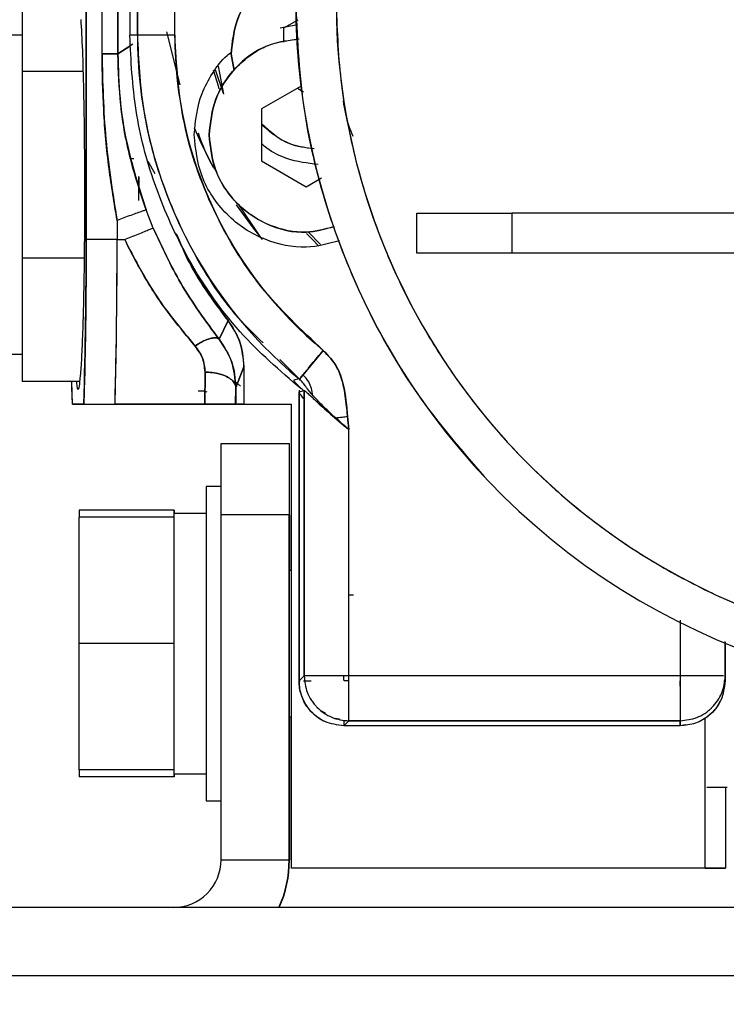
# Model space of a CAD drawing. Units: inches. Extents: x 0.3 to 16.7, y 0.2 to 10.7.
# Drawn here: x 2.3 to 2.4, y 5.3 to 5.4 of the extents above; entities that cross this region are included whole.
import ezdxf

# ---------------------------------------------------------------- set-up
doc = ezdxf.new("R2010")
doc.units = ezdxf.units.IN
doc.header["$MEASUREMENT"] = 0
doc.styles.add('SLDTEXTSTYLE0', font='TXT', dxfattribs={"width": 0.75})
doc.dimstyles.new('SLDDIMSTYLE0', dxfattribs={"dimtxt": 0.125, "dimasz": 0.13, "dimexe": 0, "dimexo": 0.0625, "dimgap": 0.03125, "dimtad": 0, "dimtih": 1, "dimtoh": 1, "dimlfac": 18, "dimrnd": 1e-09, "dimzin": 12, "dimdsep": 46, "dimtxsty": 'SLDTEXTSTYLE0', "dimsah": 1, "dimcen": 0.09, "dimadec": 0, "dimazin": 3, "dimtfac": 1, "dimtofl": 0, "dimtmove": 0, "dimatfit": 3, "dimfxl": 1, "dimfrac": 2, "dimtolj": 1, "dimtzin": 12, "dimarcsym": 0})

# ---------------------------------------------------------------- blocks, each defined once
blk = doc.blocks.new('_D_8')
at = {"color": 7, "linetype": 'Continuous', "lineweight": 0}
for p, q in [((0.946224373, 5.4734014035), (0.946224373, 3.4631685002)), ((3.0589900567, 5.197923148), (3.0589900567, 3.4631685002)), ((0.946224373, 3.5881685002), (1.8184683206, 3.5881685002)), ((3.0589900567, 3.5881685002), (2.2340933126, 3.5881685002))]:
    blk.add_line(p, q, dxfattribs=at)
at = {"color": 7, "linetype": 'Continuous', "lineweight": 18}
for points in [[(0.946224373, 3.5881685002), (1.076224373, 3.5681685002), (1.076224373, 3.6081685002)], [(3.0589900567, 3.5881685002), (2.9289900567, 3.6081685002), (2.9289900567, 3.5681685002)]]:
    blk.add_solid(points, dxfattribs=at)
at = {"color": 7, "linetype": 'Continuous', "lineweight": 18, "insert": (1.8184683206, 3.6500832284), "char_height": 0.125, "attachment_point": 1, "style": 'SLDTEXTSTYLE0'}
blk.add_mtext('38.03', dxfattribs=at)
blk = doc.blocks.new('_D_9')
at = {"color": 7, "linetype": 'Continuous', "lineweight": 0}
for p, q in [((0.946224373, 5.4734014035), (0.946224373, 3.8080077672)), ((2.4641132619, 5.4734014035), (2.4641132619, 3.8080077672)), ((0.946224373, 3.9330077672), (1.8184683206, 3.9330077672)), ((2.4641132619, 3.9330077672), (2.2340933126, 3.9330077672))]:
    blk.add_line(p, q, dxfattribs=at)
at = {"color": 7, "linetype": 'Continuous', "lineweight": 18}
for points in [[(0.946224373, 3.9330077672), (1.076224373, 3.9130077672), (1.076224373, 3.9530077672)], [(2.4641132619, 3.9330077672), (2.3341132619, 3.9530077672), (2.3341132619, 3.9130077672)]]:
    blk.add_solid(points, dxfattribs=at)
at = {"color": 7, "linetype": 'Continuous', "lineweight": 18, "insert": (1.8184683206, 3.9949224954), "char_height": 0.125, "attachment_point": 1, "style": 'SLDTEXTSTYLE0'}
blk.add_mtext('27.32', dxfattribs=at)

msp = doc.modelspace()

# ---------------------------------------------------------------- linework, layer by layer
at = {"color": 7, "linetype": 'Continuous', "lineweight": 25}
for p, q in [((2.3489277242, 5.4956236189), (2.3489277242, 5.4235711268)), ((2.3500316877, 5.4956236189), (2.3500316877, 5.4235709964)), ((2.3500320136, 5.4235709964), (2.3500320136, 5.4956236189)), ((2.3554936216, 5.4235709638), (2.3554936216, 5.4956236189)), ((2.3471777177, 5.4408810483), (2.3471777177, 5.4208493182)), ((2.3471779133, 5.4208493182), (2.3471779133, 5.4408810483)), ((2.344860346, 5.4208493182), (2.344860346, 5.4398096444)), ((2.3425430394, 5.4375502542), (2.3425430394, 5.3936998718)), ((2.3425433653, 5.3936998718), (2.3425433653, 5.4375502542)), ((2.333207325, 5.4275791545), (2.3332025666, 5.4182997595)), ((2.3709229723, 5.4246862043), (2.3731904128, 5.425118703)), ((2.3734940418, 5.4258072787), (2.3713924958, 5.4245988245)), ((2.3332052391, 5.4235673135), (2.3109495792, 5.4235673135)), ((2.3500316877, 5.4235709964), (2.3489277242, 5.4235711268)), ((2.3542762372, 5.4240768928), (2.3562230354, 5.4163453021)), ((2.3713924958, 5.4245988245), (2.3713889758, 5.4225882107)), ((2.3493815382, 5.4222619952), (2.3471779133, 5.4208493182)), ((2.3493815382, 5.4222621256), (2.3493815382, 5.4222619952)), ((2.3493815382, 5.4222619952), (2.3493815382, 5.422262093)), ((2.3641800991, 5.4184423831), (2.3637305872, 5.4207989958)), ((2.3637307176, 5.4207989958), (2.3641775569, 5.4184393194)), ((2.3332025666, 5.4182997595), (2.333201654, 5.3909823329)), ((2.3421213613, 5.4182997595), (2.3332025666, 5.4182997595)), ((2.3425433653, 5.4182997595), (2.3425430394, 5.4182997595)), ((2.3626372487, 5.4150755745), (2.3614557157, 5.4185364768)), ((2.3626538056, 5.4149887163), (2.3618779805, 5.41905629)), ((2.3739829251, 5.416145414), (2.3681819017, 5.4128096659)), ((2.3734350499, 5.4158303777), (2.3743148442, 5.4153203747)), ((2.3681819017, 5.4128096659), (2.3681686693, 5.4052329208)), ((2.3495379808, 5.4054890305), (2.3491689717, 5.4054890305)), ((2.3515778624, 5.4051525484), (2.352577205, 5.4033578906)), ((2.3681686693, 5.4052329208), (2.3747237462, 5.4014330595)), ((2.3502567044, 5.4002618257), (2.3502671339, 5.4029129743)), ((2.3747237462, 5.4014330595), (2.3769609411, 5.4027195395)), ((2.352359489, 5.39539747), (2.3513160166, 5.3980352884)), ((2.3647739944, 5.3988838268), (2.3679461296, 5.3941484385)), ((2.3908997845, 5.3917417641), (2.3908997845, 5.397552891)), ((2.3908997845, 5.397552891), (2.4047861544, 5.397552891)), ((2.4047861544, 5.397552891), (2.4047861544, 5.3917417641)), ((2.4892528587, 5.397552891), (2.4047861544, 5.397552891)), ((2.3470667086, 5.3965134275), (2.3470667086, 5.3936998718)), ((2.3768125161, 5.3930011925), (2.3750158376, 5.3948460749)), ((2.3751738447, 5.3947995984), (2.3751769735, 5.3947996962)), ((2.3470667086, 5.3936998718), (2.3425430394, 5.3936998718)), ((2.3470667086, 5.3936998718), (2.3481798632, 5.3936998718)), ((2.4047861544, 5.3917417641), (2.3908997845, 5.3917417641)), ((2.4892528587, 5.3917417641), (2.4047861544, 5.3917417641)), ((2.3422989237, 5.3909823329), (2.333201654, 5.3909823329)), ((2.333201654, 5.3909823329), (2.3332054347, 5.3729443338)), ((2.3632947641, 5.3818718959), (2.3619797334, 5.3791482622)), ((2.3619797334, 5.3791482622), (2.3632947641, 5.3818718959)), ((2.3772019931, 5.3775151314), (2.3737262288, 5.3733015445)), ((2.3109495792, 5.3769562075), (2.3332045873, 5.3769562075)), ((2.3708707596, 5.376165227), (2.3737261636, 5.3733020008)), ((2.377625366, 5.3769906249), (2.377625366, 5.3770013151)), ((2.3656165032, 5.3751301308), (2.3644304725, 5.3721066813)), ((2.3644304725, 5.3721066813), (2.3656165032, 5.3751301308)), ((2.3656165032, 5.3751301308), (2.3656165032, 5.3696400046)), ((2.3599257067, 5.3743214202), (2.3598762318, 5.3696404935)), ((2.3598762318, 5.3696404283), (2.3599257067, 5.3743213876)), ((2.3736235633, 5.3733320182), (2.3728922592, 5.3731356501)), ((2.3737262288, 5.3733018379), (2.3736235633, 5.3733320182)), ((2.3416259596, 5.3729443338), (2.3332054347, 5.3729443338)), ((2.3405367929, 5.3696407216), (2.3404418844, 5.3729443338)), ((2.3642830905, 5.3730075953), (2.365109238, 5.3722986169)), ((2.3648187761, 5.3725479147), (2.3642830905, 5.3730075953)), ((2.3644034209, 5.3696403957), (2.3644304725, 5.3721066813)), ((2.3736717346, 5.371461225), (2.374414446, 5.3716484021)), ((2.374414446, 5.3716484021), (2.3744143808, 5.3299348959)), ((2.3744146416, 5.3299980759), (2.374414772, 5.3716484021)), ((2.373671865, 5.329189903), (2.3736717346, 5.371461225)), ((2.3736719302, 5.371461225), (2.3736720605, 5.3292397202)), ((2.3421952804, 5.3696404283), (2.3405367929, 5.3696407216)), ((2.3405367929, 5.3696407216), (2.3421952804, 5.3696404283)), ((2.3421952804, 5.3696407216), (2.3419119889, 5.3696407216)), ((2.3598762318, 5.3696404935), (2.346771358, 5.3696404935)), ((2.346771358, 5.3696403957), (2.3598762318, 5.3696404283)), ((2.3633557767, 5.3696409824), (2.363127566, 5.3696409498)), ((2.363127566, 5.3696409498), (2.3633557767, 5.3696409824)), ((2.3644034209, 5.3696403957), (2.3656165032, 5.3696400046)), ((2.3656165032, 5.3696400046), (2.3644034209, 5.3696403957)), ((2.3656165032, 5.3696400046), (2.3725574719, 5.3696400046)), ((2.3725519312, 5.3696400046), (2.3725574719, 5.3696400046)), ((2.3725519312, 5.301836136), (2.3725519312, 5.3696400046)), ((2.3725574719, 5.301836136), (2.3725574719, 5.3696400046)), ((2.3725574719, 5.3018359731), (2.3725574719, 5.3696400046)), ((2.376580981, 5.369884381), (2.3768825894, 5.3696508904)), ((2.3766189835, 5.3698615991), (2.377033035, 5.3695513212)), ((2.3770387713, 5.369609922), (2.3766189835, 5.3698615991)), ((2.3807749474, 5.3678485409), (2.38096496, 5.3659366)), ((2.3809659378, 5.3299348633), (2.38096496, 5.3659366)), ((2.3622641331, 5.3638953658), (2.3722252921, 5.3638953658)), ((2.3722252921, 5.3638953658), (2.3722234017, 5.3534509294)), ((2.3722252921, 5.3638953658), (2.3722750278, 5.3638953658)), ((2.3622624383, 5.3576112443), (2.3600902322, 5.3576112443)), ((2.3600902322, 5.3576112443), (2.3600902322, 5.3116794905)), ((2.3414772087, 5.3531175925), (2.3414752532, 5.3346453674)), ((2.3553660557, 5.3531175925), (2.3414772087, 5.3531175925)), ((2.3415086276, 5.3541368163), (2.3415068677, 5.3531175925)), ((2.3553975398, 5.3541368163), (2.3415086276, 5.3541368163)), ((2.3553660557, 5.3531175925), (2.3553655342, 5.3478343291)), ((2.3553671638, 5.3531175925), (2.3553660557, 5.3531175925)), ((2.3600878856, 5.3536731431), (2.3553680112, 5.3536731431)), ((2.3553680112, 5.3536731431), (2.3553680112, 5.3156175916)), ((2.3553975398, 5.3541368163), (2.3553966924, 5.3536731431)), ((2.355397605, 5.3536731431), (2.3553975398, 5.3541368163)), ((2.3722234017, 5.3534509294), (2.3622622427, 5.3534509294)), ((2.3622622427, 5.3030231445), (2.3622622427, 5.3534509294)), ((2.3722234017, 5.3030231445), (2.3722234017, 5.3534509294)), ((2.3722769181, 5.3534509294), (2.3722769181, 5.3453398187)), ((2.3722428267, 5.3482842646), (2.3722321364, 5.3482842646)), ((2.3722321364, 5.3482842646), (2.3722321364, 5.3239509324)), ((2.3722706604, 5.3482842646), (2.372259905, 5.3482842646)), ((2.3725519312, 5.3453398187), (2.3722307024, 5.3453398187)), ((2.3816552631, 5.3417240382), (2.3809656118, 5.3417240382)), ((2.3553646868, 5.3399286308), (2.3553641654, 5.3346453674)), ((2.429420655, 5.3380955305), (2.4294198076, 5.3299348633)), ((2.3553641654, 5.3346453674), (2.3414752532, 5.3346453674)), ((2.3414752532, 5.3346453674), (2.3414772087, 5.3161731423)), ((2.3553641654, 5.3346453674), (2.3553646868, 5.329362104)), ((2.4359825111, 5.3348040589), (2.4359825111, 5.3299349122)), ((2.4359826415, 5.3299349122), (2.4359826415, 5.3349607134)), ((2.4359852488, 5.334713257), (2.4359852488, 5.329189903)), ((2.3744143808, 5.3299348959), (2.373671865, 5.329189903)), ((2.3802258337, 5.3292397528), (2.3802258337, 5.3299348633)), ((2.4294198076, 5.3299348633), (2.3809659378, 5.3299348633)), ((2.4294248268, 5.3299348633), (2.4294247617, 5.3291899356)), ((2.4359825111, 5.3299349122), (2.4359825111, 5.3299324352)), ((2.4359852488, 5.329189903), (2.4359826415, 5.3299349122)), ((2.373671865, 5.329189903), (2.3737390049, 5.3291899682)), ((2.3736786442, 5.3291231053), (2.373671865, 5.329189903)), ((2.3736720605, 5.329189903), (2.3738059494, 5.329189903)), ((2.3743094991, 5.3291899193), (2.3745829478, 5.3291899193)), ((2.3809659378, 5.3291899356), (2.3802756346, 5.3291899356)), ((2.4294247617, 5.3291899356), (2.4293749607, 5.3291899356)), ((2.4294246965, 5.3284328673), (2.4294247617, 5.3291899356)), ((2.4294246965, 5.3284327695), (2.4294247617, 5.3291899356)), ((2.4357936718, 5.329189903), (2.4359850533, 5.329189903)), ((2.4359850533, 5.3292370476), (2.4359850533, 5.3296250743)), ((2.3749065233, 5.3254038934), (2.3748154607, 5.3255147721)), ((2.3769542271, 5.3248022248), (2.3775200931, 5.3244786493)), ((2.3722321364, 5.3239509324), (2.3722385897, 5.3239509324)), ((2.3722385897, 5.3239509324), (2.3725519312, 5.3239509324)), ((2.372259905, 5.3239509324), (2.3722664886, 5.3239509324)), ((2.3722769181, 5.3239509324), (2.3722769181, 5.3030231445)), ((2.3789352471, 5.3237420326), (2.3795733375, 5.3236291332)), ((2.38022453, 5.3226372217), (2.3809670459, 5.3233822145)), ((2.3802247256, 5.3227718438), (2.38022453, 5.3226374009)), ((2.4294235232, 5.3226372217), (2.38022453, 5.3226372217)), ((2.3802251819, 5.3234571929), (2.3802249863, 5.3229307309)), ((2.3802260944, 5.3234570951), (2.3802257033, 5.3232759639)), ((2.3809670459, 5.3233825242), (2.3809667852, 5.3233822471)), ((2.3809670459, 5.3233822145), (2.4294209158, 5.3233822145)), ((2.4293577521, 5.3233825242), (2.3810302096, 5.3233825242)), ((2.4294235232, 5.3226398453), (2.4294209158, 5.3233823775)), ((2.4294209158, 5.3233822145), (2.4294235232, 5.3226372217)), ((2.4294235232, 5.3226374009), (2.4294237839, 5.3228912291)), ((2.4302468025, 5.3227940391), (2.4294235232, 5.3226372217)), ((2.4330855194, 5.3018359731), (2.4330855194, 5.3237632012)), ((2.3553655342, 5.3214564057), (2.3553660557, 5.3161731423)), ((2.3553660557, 5.3161731423), (2.3414772087, 5.3161731423)), ((2.3415053684, 5.3161731423), (2.3415054988, 5.3151539185)), ((2.3553660557, 5.3161731423), (2.3553671638, 5.3161731423)), ((2.3553680112, 5.3156175916), (2.3600878856, 5.3156175916)), ((2.3553942806, 5.3156175916), (2.3553943458, 5.3151539185)), ((2.3553943458, 5.3151539185), (2.3553951931, 5.3156175916)), ((2.3553943458, 5.3151539185), (2.3415054988, 5.3151539185)), ((2.4362961134, 5.3136251317), (2.4332845274, 5.3136251317)), ((2.4360151685, 5.3136251317), (2.4360151685, 5.3018368856)), ((2.3600902322, 5.3116794905), (2.3622622427, 5.3116794905)), ((2.3622622427, 5.3030231445), (2.3722234017, 5.3030231445)), ((2.3722234017, 5.3030231445), (2.3722769181, 5.3030231445)), ((2.3725519312, 5.301836136), (2.3725574719, 5.301836136)), ((2.4330855194, 5.3018359731), (2.3725574719, 5.3018359731)), ((2.4360151685, 5.3018368856), (2.4330855194, 5.3018359731)), ((2.4330855194, 5.3018359731), (2.4360151685, 5.3018368856)), ((2.4360151685, 5.3018368856), (2.436007216, 5.3018368856)), ((2.5184827966, 5.2960787048), (2.2632476769, 5.2960787048)), ((2.2403690819, 5.2861175946), (2.5184827966, 5.2861175946))]:
    msp.add_line(p, q, dxfattribs=at)
at = {"color": 7, "linetype": 'Continuous', "lineweight": 25, "flags": 128}
for points in [[(2.3554936216, 5.4235709638), (2.3544561462, 5.4235709638), (2.3534564126, 5.4235709638), (2.3525306633, 5.4235709638), (2.3517126638, 5.4235709638), (2.351032008, 5.4235709638), (2.350513531, 5.4235709638), (2.350176006, 5.4235709964), (2.3500316877, 5.4235709964)], [(2.3471779133, 5.4208493182), (2.3484119197, 5.4216399076), (2.3490339748, 5.4220389667)], [(2.3620129123, 5.4157602066), (2.3619328658, 5.4159920025), (2.3611438734, 5.418467088)], [(2.3583538493, 5.4100594043), (2.3594627669, 5.4075734331), (2.3611136278, 5.4043115389)], [(2.3502605502, 5.3994252813), (2.3502725442, 5.4022407924), (2.3502743042, 5.4028918871)], [(2.3644849015, 5.3987676681), (2.3669568255, 5.3953662141), (2.3682778532, 5.3937221323)], [(2.3765823499, 5.3927533287), (2.3755817037, 5.3937594178), (2.3747857366, 5.3945949519)], [(2.3405367929, 5.3696407216), (2.3404585716, 5.372109582), (2.340435366, 5.3729443338)], [(2.3622622427, 5.3534509294), (2.3622623079, 5.3554885296), (2.3622624383, 5.3574478432), (2.3622625686, 5.3592535498), (2.3622628294, 5.3608362604), (2.3622630901, 5.362135158), (2.362263416, 5.3631003276), (2.3622638071, 5.3636946792), (2.3622641331, 5.3638953658)], [(2.3722769181, 5.3534509294), (2.3722769181, 5.3554885296), (2.3722767878, 5.3574478432), (2.3722766574, 5.3592535498), (2.3722763967, 5.3608362604), (2.3722760707, 5.362135158), (2.3722757448, 5.3631003276), (2.3722754189, 5.3636946792), (2.3722750278, 5.3638953658)], [(2.3722720945, 5.3453398187), (2.3722717034, 5.3466542301), (2.3722711819, 5.3478696917), (2.3722706604, 5.3482842646)], [(2.4323091076, 5.3233406106), (2.4330141424, 5.3237053338), (2.434061917, 5.3245550943), (2.434062634, 5.3245558113), (2.4340630903, 5.3245562513), (2.4340632858, 5.3245564306), (2.434063351, 5.3245564469), (2.434063351, 5.3245564469)]]:
    msp.add_lwpolyline(points, dxfattribs=at)
at = {"color": 7, "linetype": 'Continuous', "lineweight": 25}
for centre, radius, start, end in [((2.4748674743, 5.4286934889), 0.1017060033828468, 179.999985282, 292.1959459844), ((2.4748657391, 5.42869348), 0.095783175191296, 180.0000180269, 292.5957593826), ((2.4152041731, 5.4235711932), 0.0651724854383754, 180.0001729949, 230.4733269456), ((2.4152027336, 5.4235709764), 0.0597090468143149, 180.0000120975, 230.473978317), ((1.6125659193, 5.3922188398), 0.7299786224782122, 358.2275452939, 0.1162457912), ((1.4568330207, 5.3925967014), 0.8902343714424932, 358.5223607559, 0.0710004335), ((-0.0137583033, 5.3456499677), 2.386002584149437, 359.9925522992, 0.0632581566), ((4.7582610364, 5.3456499677), 2.386002585593685, 179.9367418434, 180.0074477008), ((2.4318346462, 5.3273913765), 0.0036060991166641, 308.1729697448, 341.9628368331), ((2.379966366, 5.3289245181), 0.0061735286061272, 224.952612648, 246.655920985), ((2.355317851, 5.3030230964), 0.0069443916869653, 269.9997376759, 0.0003967769), ((2.3553186812, 5.3030230441), 0.0169047204876195, 335.7453459138, 0.0003403113), ((2.3553733814, 5.3030226451), 0.0169035367035611, 335.7450215011, 0.0016928751)]:
    msp.add_arc(centre, radius, start, end, dxfattribs=at)
for points, knots in [([(2.363730587227479, 5.420798995831935), (2.363920289751876, 5.422588046903837), (2.364212112617279, 5.425340176912733), (2.365986412899455, 5.428645558728687), (2.36781668030613, 5.430937999887858), (2.370111398284324, 5.432717592831185), (2.372068397608257, 5.433949009083639), (2.373329085767742, 5.434145836031406), (2.373641163110031, 5.434194559603757)], [0, 0, 0, 0, 0.298220959417842, 0.4587587602083007, 0.6227035208635235, 0.7866468654349404, 0.9471854489127921, 1, 1, 1, 1]), ([(2.373633666900332, 5.434116403469586), (2.37317238771564, 5.434037078973561), (2.370794492742808, 5.433628161063148), (2.367431364267055, 5.430745480605888), (2.364306636786599, 5.426145434705736), (2.363922690544383, 5.422581141052103), (2.363730717596344, 5.420798995831935)], [0, 0, 0, 0, 0.078551406284123, 0.4049326314966969, 0.7024665839821723, 1, 1, 1, 1]), ([(2.373161601242564, 5.428693515004146), (2.373385007323782, 5.423581662436383), (2.373831819818469, 5.413357949698525), (2.37740566916004, 5.398362874007641), (2.383058026786204, 5.384086396655097), (2.39071755524399, 5.370708968921424), (2.397390436697472, 5.36295036360633), (2.400726859102649, 5.359071082251393)], [0, 0, 0, 0, 0.2000000196202527, 0.4000003366799546, 0.6000009091735359, 0.8000015528543065, 1, 1, 1, 1]), ([(2.379082563954209, 5.428693449819713), (2.379219674232519, 5.424801492926383), (2.379498131648734, 5.416897313357218), (2.381796899911053, 5.405043263962368), (2.385274515575727, 5.394210288283435), (2.389666947943092, 5.384567475082045), (2.394578723365799, 5.376156554718812), (2.40037577466754, 5.368206799454697), (2.406988839284172, 5.360873451914421), (2.41434755353583, 5.354229203497399), (2.422268608356207, 5.348445382618346), (2.430711767962744, 5.343508783196046), (2.44033870302615, 5.339121805053981), (2.451195046629175, 5.335612422624512), (2.463049226811694, 5.333392314373067), (2.47486366884952, 5.332676984719576), (2.486690283215166, 5.333376443382993), (2.498506446493995, 5.335678973231933), (2.506882632877499, 5.338125346225989), (2.511105284480125, 5.340079771565785), (2.51159462723762, 5.340306260505696)], [0, 0, 0, 0, 0.0620426103280509, 0.1260024060937082, 0.1918528786068735, 0.2431094766550584, 0.2947193508495072, 0.3469577020160904, 0.3997741126908047, 0.4519490106095404, 0.5048291388761894, 0.5559382045366674, 0.607695357375276, 0.6733024013547433, 0.7374149332733676, 0.7995480876973466, 0.861680203727052, 0.9257926876934812, 0.9914004719670215, 0.9999999999999999, 0.9999999999999999, 0.9999999999999999, 0.9999999999999999]), ([(2.34235648155038, 5.400261597526157), (2.342348960939651, 5.403042619062801), (2.342334512831437, 5.408385336769594), (2.34221280580942, 5.415555540227841), (2.342040850620032, 5.421817723693152), (2.341879794908262, 5.424500912260935), (2.341795960618158, 5.425897591747334)], [0, 0, 0, 0, 0.2602538940428107, 0.4999828550923366, 0.7397261983277239, 0.9999999999999999, 0.9999999999999999, 0.9999999999999999, 0.9999999999999999]), ([(2.373984228776537, 5.371882903137033), (2.3708809086442, 5.374552583408652), (2.364218405667403, 5.380284107066624), (2.357199031504583, 5.390747507159384), (2.352304603007779, 5.401768461666486), (2.349462155378296, 5.412521980898569), (2.349105867851993, 5.419888079091022), (2.348927724157343, 5.423571126771005)], [0, 0, 0, 0, 0.2060902153018749, 0.4424540860705118, 0.6283024765345694, 0.8141513097317935, 1, 1, 1, 1]), ([(2.35003175288499, 5.423570996402139), (2.350202853587086, 5.419999874972098), (2.350545054508669, 5.412857642184783), (2.353253391036953, 5.402412455503572), (2.3578471083926, 5.392040688932498), (2.362913583359477, 5.383882303410192), (2.367187569143497, 5.379799996171092), (2.368416956793842, 5.378625743761682)], [0, 0, 0, 0, 0.2148811139635283, 0.42976162182958, 0.6446422792265196, 0.8977833770511907, 1, 1, 1, 1]), ([(2.355493621640868, 5.423570963809924), (2.354713628161643, 5.423570963534525), (2.353153623183306, 5.423570962983718), (2.351383796803371, 5.423570966822964), (2.350292078752445, 5.423570955147778), (2.350118698786691, 5.423570982651196), (2.350032013622719, 5.423570996402139)], [0, 0, 0, 0, 0.2796370298125848, 0.5592805199702798, 0.7796525092977948, 0.9999999999999999, 0.9999999999999999, 0.9999999999999999, 0.9999999999999999]), ([(2.377202188639427, 5.377515261775249), (2.374033980271468, 5.380481474046848), (2.367619137189391, 5.386487324691921), (2.360800900769227, 5.397928480543455), (2.356315288685919, 5.410469124588134), (2.355765313096813, 5.419239420871236), (2.3554936868253, 5.423570963809924)], [0, 0, 0, 0, 0.2469434400534735, 0.4999997582582186, 0.753055946281776, 1, 1, 1, 1]), ([(2.360519993205425, 5.409009837206486), (2.360709859601907, 5.410798360425972), (2.361001934554702, 5.413549678429474), (2.362774993857434, 5.416859037078906), (2.364609295110482, 5.419138475419566), (2.366888991903364, 5.420966699611595), (2.369879512207835, 5.422601490631916), (2.372275931486063, 5.422870215106673), (2.373711301559045, 5.423031171527132)], [0, 0, 0, 0, 0.2512483784338926, 0.3864999790912981, 0.5246207186382084, 0.6627424273208656, 0.7979946868610729, 1, 1, 1, 1]), ([(2.373543842752803, 5.422978013622698), (2.372008203377465, 5.422779029022888), (2.368528691794086, 5.422328161956655), (2.364197973753593, 5.419021394433021), (2.361101427865921, 5.414340650863386), (2.360713891320048, 5.410786771869157), (2.360520123574289, 5.409009837206486)], [0, 0, 0, 0, 0.2186392858946757, 0.495401420456944, 0.7477013966485021, 1, 1, 1, 1]), ([(2.3471777177069, 5.420849285621353), (2.347125383157937, 5.420849299340559), (2.347020708936713, 5.420849326780317), (2.346310468780394, 5.420849314620636), (2.345409684954199, 5.420849316852485), (2.344860345958858, 5.42084931821357)], [0, 0, 0, 0, 0.2806357143798924, 0.5612989016290598, 1, 1, 1, 1]), ([(2.344860476327722, 5.42084931821357), (2.345188673032794, 5.420849317236925), (2.345860314940659, 5.420849315238262), (2.346595937620429, 5.420849330567863), (2.347066652601273, 5.420849276085263), (2.347142423800959, 5.420849282579571), (2.347177913260196, 5.420849285621353)], [0, 0, 0, 0, 0.2536870517561525, 0.5191607740386291, 0.7747861432841825, 1, 1, 1, 1]), ([(2.344860476327722, 5.42084931821357), (2.344953755614789, 5.416685936586836), (2.34513663891629, 5.408523213636826), (2.34643202955909, 5.400462694074831), (2.347066708618916, 5.396513427492003)], [0, 0, 0, 0, 0.5100481361712285, 1, 1, 1, 1]), ([(2.347066708618916, 5.396513427492003), (2.346646391901472, 5.399037763978372), (2.345757270288689, 5.404377647058965), (2.345009980559829, 5.412505341402482), (2.344909660631613, 5.41810429430791), (2.344860476327722, 5.42084931821357)], [0, 0, 0, 0, 0.3136605194720951, 0.663505245843443, 1, 1, 1, 1]), ([(2.351316016567585, 5.398035288429855), (2.350543438307402, 5.400346360238676), (2.348867486833154, 5.405359760698808), (2.347452975866448, 5.413019709932428), (2.347265414281706, 5.418358617162062), (2.347177913260196, 5.42084931821357)], [0, 0, 0, 0, 0.313300483619377, 0.6796417068226197, 1, 1, 1, 1]), ([(2.347177913260196, 5.420849285621353), (2.347244125345303, 5.418683406625608), (2.347376758242969, 5.41434482090167), (2.348541702602993, 5.406653462368999), (2.350262159317647, 5.401309007699881), (2.351316016567585, 5.398035288429855)], [0, 0, 0, 0, 0.2786228230722337, 0.558123978726512, 0.9999999999999999, 0.9999999999999999, 0.9999999999999999, 0.9999999999999999]), ([(2.358334945854685, 5.409009902390919), (2.358549715154964, 5.411078399986295), (2.358880099073138, 5.414260411285903), (2.360958493036951, 5.418042511241464), (2.362462581835379, 5.420099661732031), (2.363573486607782, 5.42096855911596), (2.363795771659648, 5.421142420012817)], [0, 0, 0, 0, 0.4493205050353703, 0.6911987363990539, 0.9382108110424392, 1, 1, 1, 1]), ([(2.380104525481755, 5.414000748439943), (2.380325570900814, 5.412737545523475), (2.380637559707229, 5.410954630628219), (2.381338044911146, 5.409292573772142), (2.381542233317675, 5.408808091388923)], [0, 0, 0, 0, 0.7085043261622024, 1, 1, 1, 1]), ([(2.375865647042233, 5.406979146591123), (2.374795693431246, 5.407110990021123), (2.372769241616546, 5.407360696508617), (2.370186523320032, 5.40876431444424), (2.368821952953153, 5.409954301390183), (2.368177860296646, 5.410515988696185)], [0, 0, 0, 0, 0.3713128544240374, 0.7032525522060857, 1, 1, 1, 1]), ([(2.368178121034374, 5.41066444624045), (2.36946220575184, 5.409518088906747), (2.37168582250405, 5.407532971152), (2.374617080857295, 5.407171139783568), (2.375855608639679, 5.407018257250424)], [0, 0, 0, 0, 0.5774757346062611, 1, 1, 1, 1]), ([(2.379595826173107, 5.393532087117888), (2.377986987915347, 5.393103913726113), (2.374377893208593, 5.39214339559176), (2.369494819924496, 5.39323638679409), (2.365683171310288, 5.395192453672238), (2.36305355933853, 5.397328723391997), (2.360936766076811, 5.399951646142693), (2.358891105110147, 5.403772391698765), (2.358554051108178, 5.406946525585429), (2.358334945854685, 5.409009902390919)], [0, 0, 0, 0, 0.161494984713677, 0.3622804789019436, 0.4703673333197594, 0.580747494569973, 0.6911276552452221, 0.7992145086564715, 0.9999999999999999, 0.9999999999999999, 0.9999999999999999, 0.9999999999999999]), ([(2.358911502157221, 5.409318974376047), (2.359497273958161, 5.407649096074977), (2.36019893512299, 5.405648848278868), (2.361394880089406, 5.403919059398603), (2.36159240748347, 5.403633360056749)], [0, 0, 0, 0, 0.8348357160154238, 1, 1, 1, 1]), ([(2.378799924256323, 5.395567862118959), (2.377453853067071, 5.395211436895694), (2.374374049717112, 5.394395937979007), (2.370191781633995, 5.395340587517658), (2.3668884867913, 5.397034497880522), (2.364609431513699, 5.398886188463775), (2.362774959031567, 5.401159363527803), (2.361001952199235, 5.404470641369792), (2.360709866553161, 5.407221568244575), (2.360519993205425, 5.409009837206486)], [0, 0, 0, 0, 0.1567677745490376, 0.3586837910778379, 0.4673805879560201, 0.5783834456101883, 0.689385524106542, 0.7980817914671372, 1, 1, 1, 1]), ([(2.360520123574289, 5.409009837206486), (2.360714028198398, 5.407237179044819), (2.36110183850154, 5.40369185307748), (2.364196264841274, 5.398944888357171), (2.368872439129679, 5.39565648483334), (2.374222470246279, 5.394334954263408), (2.37744290245038, 5.395254135877002), (2.378782324459638, 5.395636436141602)], [0, 0, 0, 0, 0.2010033713757672, 0.4020078362942022, 0.6225010193649786, 0.8429929863169107, 1, 1, 1, 1]), ([(2.376456935026439, 5.404679602785279), (2.37491647665036, 5.404867197075149), (2.372274423535616, 5.40518894161921), (2.369541339947898, 5.406563776336403), (2.368435624084172, 5.407497146129285), (2.368172971464233, 5.407718859527377)], [0, 0, 0, 0, 0.5160232263183787, 0.8850357747707188, 1, 1, 1, 1]), ([(2.341111393711518, 5.372944333838259), (2.341137099980912, 5.372711127903615), (2.341220313522913, 5.371956218992478), (2.341369020264714, 5.371704058641797), (2.341552866654923, 5.372145942778037), (2.341737299705359, 5.373679858585223), (2.341913974477674, 5.376329341347384), (2.342072260749577, 5.380008640604906), (2.342200025377048, 5.384567767289899), (2.342291851325895, 5.389650374029201), (2.342346476050928, 5.394954049138365), (2.342353209505179, 5.398525898242526), (2.34235648155038, 5.400261597526157)], [0, 0, 0, 0, 0.0445836810306047, 0.1443214477045941, 0.2440591001897809, 0.349766058950742, 0.4600071887831804, 0.5722524680786308, 0.6845508274336454, 0.7946734936636661, 0.9002239289606364, 1, 1, 1, 1]), ([(2.351316016567585, 5.398035288429855), (2.35127940011712, 5.398026114885803), (2.351201219058228, 5.398006528132343), (2.350752062825212, 5.397853540217963), (2.350034740335517, 5.397599678615239), (2.349098433283251, 5.397261299031254), (2.348078821487409, 5.396888276562088), (2.347389541139251, 5.396632992684591), (2.347066708618916, 5.396513427492003)], [0, 0, 0, 0, 0.1508867058782788, 0.3221634617340393, 0.5000026597500784, 0.6778454576267667, 0.8491151486764834, 1, 1, 1, 1]), ([(2.348179863167067, 5.393699871846291), (2.348497013282987, 5.393833135541172), (2.349174237541435, 5.394117699230144), (2.350176318638062, 5.394533657810755), (2.351096868682168, 5.394911028382989), (2.351802709609981, 5.395194193789022), (2.35224517745107, 5.395365089748716), (2.352323031264384, 5.395387142883566), (2.352359488957747, 5.395397470013269)], [0, 0, 0, 0, 0.1508660441761365, 0.3221507411268459, 0.5000056276132218, 0.6778696271842835, 0.8491515077375049, 1, 1, 1, 1]), ([(2.361979733379418, 5.379148262169949), (2.360022629142974, 5.381790475698877), (2.356358735554836, 5.38673696195488), (2.35363043933467, 5.392645182622648), (2.352359488957747, 5.395397470013269)], [0, 0, 0, 0, 0.5341596826884212, 1, 1, 1, 1]), ([(2.352359488957747, 5.395397470013269), (2.35363043933467, 5.392645182622648), (2.356358735554836, 5.38673696195488), (2.360022629142974, 5.381790475698877), (2.361979733379418, 5.379148262169949)], [0, 0, 0, 0, 0.4658403173115789, 1, 1, 1, 1]), ([(2.342543039395248, 5.393699871846291), (2.342538741652286, 5.39149173744477), (2.342530061166561, 5.387031796651362), (2.342458890095096, 5.380594002417235), (2.342350393626957, 5.374604209732677), (2.342246646389819, 5.371284191291326), (2.342195280449626, 5.369640428301554)], [0, 0, 0, 0, 0.2475520235987062, 0.5000000759823336, 0.7524467455504201, 1, 1, 1, 1]), ([(2.347066708618916, 5.393699871846291), (2.346667732696142, 5.393699871846291), (2.345526334024349, 5.393699871846291), (2.343805498326161, 5.393699871846291), (2.34272204002402, 5.393699871846289), (2.342589641708351, 5.393699871846291), (2.342543365317408, 5.393699871846291)], [0, 0, 0, 0, 0.1747710602482969, 0.4999887077100626, 0.8252340453067148, 1, 1, 1, 1]), ([(2.346771357956758, 5.369640493485986), (2.346829078087338, 5.372008210321003), (2.346944518618582, 5.376743655070109), (2.347046314454763, 5.385041446306222), (2.347059910568661, 5.390813731894334), (2.347066708618916, 5.393699871846291)], [0, 0, 0, 0, 0.3333325123401933, 0.6666665844171427, 1, 1, 1, 1]), ([(2.348179863167067, 5.393699871846291), (2.349540088877482, 5.391061733537745), (2.352472065908811, 5.385375206024775), (2.356372888537395, 5.380671832023953), (2.35846401103038, 5.378150484066737)], [0, 0, 0, 0, 0.4639278193112506, 1, 1, 1, 1]), ([(2.35846401103038, 5.378150418882305), (2.356275696672607, 5.380798581622581), (2.3523793602737, 5.385513687036258), (2.34945973020208, 5.391204995003933), (2.348179863167067, 5.393699871846291)], [0, 0, 0, 0, 0.5616338359253631, 1, 1, 1, 1]), ([(2.363294764113997, 5.381871895891486), (2.361114345357959, 5.384794613556976), (2.358148772670527, 5.388769781931332), (2.356259147252509, 5.393329470820431), (2.355758857095364, 5.39453667699426)], [0, 0, 0, 0, 0.7352437407044279, 1, 1, 1, 1]), ([(2.355768895497918, 5.394518099431092), (2.356270754569728, 5.393307653522434), (2.358158431759406, 5.388754719721976), (2.361120323105949, 5.384785705465122), (2.363294764113997, 5.381871895891486)], [0, 0, 0, 0, 0.2658606432047343, 0.9999999999999999, 0.9999999999999999, 0.9999999999999999, 0.9999999999999999]), ([(2.363294764113997, 5.381871895891486), (2.363905092824742, 5.38095316256616), (2.365258338618541, 5.378916109440149), (2.365489563369444, 5.376471948390795), (2.365616503218995, 5.375130130809968)], [0, 0, 0, 0, 0.4510109793371494, 1, 1, 1, 1]), ([(2.365616503218995, 5.375130130809968), (2.365511670260523, 5.376351270323136), (2.365302060975701, 5.378792889674115), (2.363963742539188, 5.380845745365498), (2.363294764113997, 5.381871895891486)], [0, 0, 0, 0, 0.5001350897219002, 1, 1, 1, 1]), ([(2.361979733379418, 5.379148229577733), (2.361866315457327, 5.37922097955034), (2.361635616743293, 5.379368957266884), (2.361014189614563, 5.379344680746098), (2.360222970719507, 5.379116284871134), (2.359339215080964, 5.378706689634004), (2.358743145656356, 5.378327833998372), (2.35846401103038, 5.378150418882305)], [0, 0, 0, 0, 0.1955278323475755, 0.3977150934222244, 0.6119427442154908, 0.8182758375470209, 1, 1, 1, 1]), ([(2.35846401103038, 5.378150418882305), (2.358748615792246, 5.378331124532781), (2.359354162533911, 5.378715607621284), (2.360249645909978, 5.379127172584319), (2.361036697476699, 5.37934824130751), (2.361644795698287, 5.379365065813164), (2.361869288007741, 5.379219731113584), (2.361979733379418, 5.379148229577733)], [0, 0, 0, 0, 0.1852694556987033, 0.3941933876740323, 0.6113674682476427, 0.808801181120253, 1, 1, 1, 1]), ([(2.364430472475679, 5.372106681292671), (2.364327252800206, 5.37339756147195), (2.364124990520049, 5.375927082779564), (2.36268490566708, 5.378089421065698), (2.361979733379418, 5.379148262169949)], [0, 0, 0, 0, 0.5103258768343186, 1, 1, 1, 1]), ([(2.361979733379418, 5.379148262169949), (2.362698224489734, 5.378064711720786), (2.364134514669999, 5.375898654482762), (2.364331851567729, 5.373370266275905), (2.364430472475679, 5.372106681292671)], [0, 0, 0, 0, 0.5002409124483376, 1, 1, 1, 1]), ([(2.35846401103038, 5.378150484066737), (2.358885902922059, 5.37757362737907), (2.359751688913566, 5.376389830180921), (2.359866726314754, 5.375022473038247), (2.359925706737339, 5.374321420152262)], [0, 0, 0, 0, 0.4872935064985297, 1, 1, 1, 1]), ([(2.359925706737339, 5.374321387560046), (2.35985409512577, 5.375088194087332), (2.359726119461426, 5.376458538541285), (2.358849915638061, 5.377633106420726), (2.35846401103038, 5.378150418882305)], [0, 0, 0, 0, 0.5595721025282817, 1, 1, 1, 1]), ([(2.374245096874078, 5.373930900219138), (2.374425444920226, 5.374149537214119), (2.374785881851962, 5.374586497022213), (2.375537810895653, 5.375497918643995), (2.376357606176724, 5.376491650503914), (2.376926729955608, 5.377181485119231), (2.377201993086131, 5.377515131406385)], [0, 0, 0, 0, 0.2586743115524774, 0.5169769075224422, 0.7663804369393956, 1, 1, 1, 1]), ([(2.380964959986386, 5.365936599977384), (2.380962757900484, 5.365961083508443), (2.380941192275893, 5.36620085736967), (2.380904626052938, 5.366542164271124), (2.380782109614612, 5.367775859580373), (2.380578597528968, 5.369833862574329), (2.380200549601756, 5.37255825103996), (2.379256005838069, 5.375363018658288), (2.377953018948646, 5.376728238396724), (2.377202058270563, 5.377515066221954)], [0, 0, 0, 0, 0.0058965606196534, 0.0577466176861836, 0.0823324727519503, 0.3032857953171412, 0.5535767541685414, 0.7427093809437922, 1, 1, 1, 1]), ([(2.377202058270563, 5.377515066221954), (2.377920687609612, 5.376771315880303), (2.379301162793415, 5.375342583662174), (2.380394300968523, 5.371901748143832), (2.380628494246628, 5.369408006164559), (2.380774947366614, 5.367848540853442)], [0, 0, 0, 0, 0.2891627103093912, 0.5554768278613063, 1, 1, 1, 1]), ([(2.364430472475679, 5.372106681292671), (2.364400692274327, 5.372283987099376), (2.364337325851636, 5.372661259051334), (2.363876336787119, 5.373210829267213), (2.363120985658695, 5.373706164319585), (2.362120858891545, 5.374073917119635), (2.361022641095873, 5.374290796262225), (2.360276424284917, 5.3743116067515), (2.359925706737339, 5.374321387560046)], [0, 0, 0, 0, 0.1515098627775325, 0.3223832469597455, 0.5000016004304699, 0.6776144940032327, 0.848480693040191, 1, 1, 1, 1]), ([(2.359925706737339, 5.374321387560046), (2.360276424928576, 5.374311623281322), (2.361022645710416, 5.374290847889895), (2.362120854978611, 5.374073902695033), (2.363120986289245, 5.373706168413155), (2.363876336625419, 5.373210828217451), (2.364337325886187, 5.372661259275643), (2.364400692285374, 5.37228398717109), (2.364430472475679, 5.372106681292671)], [0, 0, 0, 0, 0.1515189672223838, 0.3223859070022985, 0.499998695465514, 0.6776169438234599, 0.8484902268845003, 0.9999999999999999, 0.9999999999999999, 0.9999999999999999, 0.9999999999999999]), ([(2.372892259168841, 5.373135650146675), (2.372890677781045, 5.373107464630939), (2.372887463797176, 5.373050180900068), (2.373246603585138, 5.372662944556239), (2.373745263212641, 5.372177477225643), (2.374231846188689, 5.371757545647981), (2.374414771951014, 5.371599676779258)], [0, 0, 0, 0, 0.2584515671769765, 0.5252722765938656, 0.8215310954649843, 1, 1, 1, 1]), ([(2.375707118503198, 5.370918629831957), (2.375345978995364, 5.371333941030377), (2.374839347882777, 5.371916567882224), (2.374295525365772, 5.37275893945823), (2.373906994486107, 5.373128931007618), (2.373725902871851, 5.373301381565465)], [0, 0, 0, 0, 0.5699413571749099, 0.799552576308391, 0.9999999999999999, 0.9999999999999999, 0.9999999999999999, 0.9999999999999999]), ([(2.373726033240716, 5.373301283788816), (2.373756669815718, 5.373338515707323), (2.373820061219622, 5.373415553809131), (2.374100296919547, 5.373755333449728), (2.374245096874078, 5.373930900219138)], [0, 0, 0, 0, 0.4832922623000421, 1, 1, 1, 1]), ([(2.375707118503198, 5.370918629831957), (2.375570074879365, 5.371615144517125), (2.375344788405806, 5.372760147347724), (2.374554605131753, 5.373601391742493), (2.374245096874078, 5.373930900219138)], [0, 0, 0, 0, 0.6083082648827312, 1, 1, 1, 1]), ([(2.364430472475679, 5.372106681292671), (2.36442614311944, 5.371688942149595), (2.36441748432111, 5.370853455579638), (2.364408108762242, 5.370044751672192), (2.364403420936328, 5.369640395709337)], [0, 0, 0, 0, 0.4999950425242, 0.9999999999999999, 0.9999999999999999, 0.9999999999999999, 0.9999999999999999]), ([(2.373677601207614, 5.371714857670902), (2.373677447137799, 5.365262717899784), (2.373677108844022, 5.351095642158629), (2.373677427615092, 5.33692856621208), (2.373677601207614, 5.329213630130191)], [0, 0, 0, 0, 0.4554320093295111, 0.9999999999999999, 0.9999999999999999, 0.9999999999999999, 0.9999999999999999]), ([(2.374414771951014, 5.371648402142306), (2.374450748220165, 5.371635272630733), (2.374524589872478, 5.371608324176893), (2.374871344393385, 5.371311033523797), (2.375402742470522, 5.370817432761153), (2.376450062930164, 5.369834241904764), (2.378272882073698, 5.368140186880543), (2.380037219209401, 5.366695997547586), (2.380964959986386, 5.365936599977384)], [0, 0, 0, 0, 0.0920349410811813, 0.1889026372189037, 0.2951565317123562, 0.4160088242359764, 0.6929201249624354, 1, 1, 1, 1]), ([(2.360246544512475, 5.371422668453704), (2.360158619684564, 5.371445349160876), (2.359752164340893, 5.371550196618045), (2.359299165351254, 5.371559847383303), (2.358944159557737, 5.371567410485335)], [0, 0, 0, 0, 0.2163210037210287, 1, 1, 1, 1]), ([(2.374414771951014, 5.370392656648784), (2.374251257620196, 5.370596188548244), (2.373934678519251, 5.370990245420336), (2.373673238735577, 5.371369357259265), (2.373672356916471, 5.371431264951247), (2.373671930162015, 5.371461225045332)], [0, 0, 0, 0, 0.3553720703493674, 0.68803370303466, 1, 1, 1, 1]), ([(2.378990327982689, 5.367669935509299), (2.378444444571294, 5.368177083665724), (2.377215253800646, 5.369319052482173), (2.376245952989561, 5.370347124449696), (2.375707118503198, 5.370918629831957)], [0, 0, 0, 0, 0.4440998292784996, 0.9999999999999999, 0.9999999999999999, 0.9999999999999999, 0.9999999999999999]), ([(2.342195280449626, 5.369640428301554), (2.342302484515291, 5.369640401875897), (2.342495323287459, 5.3696403543414), (2.343527005794594, 5.369640601050075), (2.344489318850956, 5.369640192935257), (2.345215423538907, 5.369639994011827), (2.345984738284973, 5.369640248202382), (2.346511151510731, 5.369640346915413), (2.346771357956758, 5.369640395709337)], [0, 0, 0, 0, 0.3312727276799419, 0.5958936880058109, 0.7034720326118858, 0.8056884027141457, 0.9039516340440302, 1, 1, 1, 1]), ([(2.342195280449626, 5.369640428301554), (2.342302403444446, 5.369640427900674), (2.342495096386302, 5.369640427179573), (2.343530383627109, 5.369640430932484), (2.344502372166017, 5.369640424634055), (2.345237241729944, 5.369640441227761), (2.346002709655339, 5.36964038498589), (2.346516559064193, 5.369640392154626), (2.346771357956758, 5.369640395709337)], [0, 0, 0, 0, 0.3312554572614471, 0.595862621961098, 0.7053757001405452, 0.8103521745390864, 0.905960666545211, 1, 1, 1, 1]), ([(2.364403420936328, 5.369640395709337), (2.364375623764838, 5.369640386265917), (2.36432060072254, 5.369640367573163), (2.36388350482778, 5.369640543277804), (2.363137354239214, 5.36963958080901), (2.362157655345536, 5.369641566044004), (2.361411758941194, 5.369639923788183), (2.360648228508408, 5.369641179646086), (2.360130098177141, 5.36964067537662), (2.359876231753323, 5.369640428301554)], [0, 0, 0, 0, 0.1520779030195882, 0.3010302286732235, 0.5729791758331791, 0.693606481517386, 0.8003367078979713, 0.9021717068562435, 1, 1, 1, 1]), ([(2.360438903771806, 5.369640754223715), (2.360373591099715, 5.369640754223715), (2.360209382321583, 5.369640754223715), (2.360001456695572, 5.369640754223715), (2.359876231753323, 5.369640754223715)], [0, 0, 0, 0, 0.3977416605544772, 1, 1, 1, 1]), ([(2.359876231753323, 5.369640428301554), (2.360132947086865, 5.369640427482424), (2.360651389919884, 5.369640425828171), (2.361424208540413, 5.369640438848874), (2.362168751562753, 5.369640383375877), (2.363138232740363, 5.369640404272847), (2.364131444085775, 5.369640392569851), (2.364309865644092, 5.36964039462941), (2.364403420936328, 5.369640395709337)], [0, 0, 0, 0, 0.0989973357691417, 0.1999275170243398, 0.311083649821822, 0.4275840582581122, 0.6998538673450853, 1, 1, 1, 1]), ([(2.378990327982689, 5.367669935509299), (2.379324595058099, 5.367703391048199), (2.379908314100781, 5.367761813299672), (2.380515476777163, 5.367822574564834), (2.380774947366614, 5.367848540853442)], [0, 0, 0, 0, 0.5726506263579225, 1, 1, 1, 1]), ([(2.380964959986386, 5.365936599977384), (2.380658566509994, 5.366197835148747), (2.379985583743444, 5.3667716292465), (2.379341289804437, 5.367353161454919), (2.378990327982689, 5.367669935509299)], [0, 0, 0, 0, 0.455276853466773, 0.9999999999999999, 0.9999999999999999, 0.9999999999999999, 0.9999999999999999]), ([(2.380965937752869, 5.329934863279925), (2.380166009063263, 5.32993486206512), (2.378504856900868, 5.329934859542428), (2.376342891199055, 5.329934879575693), (2.374805522658764, 5.329934899609984), (2.374541517119457, 5.329934897087085), (2.374414380844421, 5.329934895872142)], [0, 0, 0, 0, 0.2407750883346902, 0.4999996422613799, 0.759216480204593, 1, 1, 1, 1]), ([(2.374414380844421, 5.329934895872142), (2.374503514751815, 5.329112034872758), (2.374640618687633, 5.327846327074868), (2.37535371787129, 5.326522748917256), (2.375811180156587, 5.325893735820566), (2.376067689097359, 5.325594435834646), (2.376201920619515, 5.325449443110349), (2.37627042978217, 5.325378161312628), (2.376305039135087, 5.325342854723128), (2.376322427350231, 5.325325276060556), (2.376331680865614, 5.325316055088707), (2.376336405480091, 5.325311300820289), (2.37633890779314, 5.325308800222532), (2.376339668244511, 5.325308039703875), (2.376339928970695, 5.32530777895462)], [0, 0, 0, 0, 0.4787977533464355, 0.7364768174429217, 0.8678609574361377, 0.9338836534158852, 0.966935533617382, 0.9834635349666823, 0.991727461538464, 0.9958626257595088, 0.9979301883279442, 0.9993707418269979, 0.9997842543406849, 1, 1, 1, 1]), ([(2.380965937752869, 5.329934863279925), (2.38003529189568, 5.329934862067903), (2.378173988993723, 5.329934859643842), (2.376057067338695, 5.329934876539648), (2.374742716494096, 5.329934900217852), (2.374523998318106, 5.329934897320691), (2.37441464158215, 5.329934895872142)], [0, 0, 0, 0, 0.2796434919333378, 0.5592903455460424, 0.7796499120498642, 1, 1, 1, 1]), ([(2.380967045888216, 5.323382214532239), (2.380966914854502, 5.323509482533871), (2.380966642752913, 5.323773764330926), (2.380966242635553, 5.325311568213336), (2.380965965725999, 5.327473700985358), (2.380965946844853, 5.329134922496187), (2.380965937752869, 5.329934863279925)], [0, 0, 0, 0, 0.2407796317126533, 0.4999974302010093, 0.7592299130796326, 1, 1, 1, 1]), ([(2.380967045888216, 5.323382524158291), (2.38096689062873, 5.323546538958028), (2.380966580102434, 5.323874576294425), (2.380966200132349, 5.325630690581358), (2.380965974579515, 5.327740506675593), (2.380965950028197, 5.329203424216403), (2.380965937752869, 5.329934863279925)], [0, 0, 0, 0, 0.2796378058220956, 0.5592888027480462, 0.779650338170554, 1, 1, 1, 1]), ([(2.435521526781308, 5.329934895872142), (2.435340775340553, 5.32993513860743), (2.434964473847599, 5.329935643951404), (2.434118484323669, 5.329934340418843), (2.433080749959029, 5.329936217170689), (2.431558872272802, 5.329934322195519), (2.430260167225714, 5.329934650707822), (2.429419807639259, 5.329934863279925)], [0, 0, 0, 0, 0.164563300331162, 0.3425998450771803, 0.5045763867128257, 0.6794237585232781, 1, 1, 1, 1]), ([(2.435762318073741, 5.329934895872142), (2.435671166064126, 5.329934896500006), (2.435439263702681, 5.329934898097374), (2.433840915002278, 5.329934882435106), (2.431692740583868, 5.329934858973685), (2.43017743963336, 5.329934861844535), (2.429419807639259, 5.329934863279925)], [0, 0, 0, 0, 0.2008804227441891, 0.5110654674381512, 0.7555386969397848, 0.9999999999999999, 0.9999999999999999, 0.9999999999999999, 0.9999999999999999]), ([(2.429419807639259, 5.329934863279925), (2.429419816729744, 5.329134929589228), (2.429419835607511, 5.327473746126916), (2.429420112539671, 5.325311480682234), (2.429420512615185, 5.323773827681844), (2.429420784737393, 5.323509498909038), (2.429420915774606, 5.323382214532239)], [0, 0, 0, 0, 0.2407722698021968, 0.50000008429432, 0.7592309872478118, 1, 1, 1, 1]), ([(2.429419807639259, 5.329934863279925), (2.429419807688605, 5.329004197016181), (2.429419807787298, 5.327142847481435), (2.429420170571891, 5.325025672559598), (2.429420508452976, 5.323710919613151), (2.429420780002796, 5.32349198764371), (2.429420915774606, 5.323382524158291)], [0, 0, 0, 0, 0.2796453752879559, 0.5592958608953722, 0.7796529614745809, 1, 1, 1, 1]), ([(2.4340607436564, 5.3253014560647), (2.434347407748713, 5.325621955517784), (2.43492073278323, 5.32626295090203), (2.43551703586676, 5.327413281768857), (2.435909941767954, 5.328647765887917), (2.435958408326537, 5.329505865194638), (2.435982641454472, 5.32993491216825)], [0, 0, 0, 0, 0.2500003571321514, 0.499997967046604, 0.7500005449746308, 1, 1, 1, 1]), ([(2.373719449613067, 5.329190228919042), (2.373701751908182, 5.329045881034826), (2.373596938437822, 5.328190990370659), (2.374062118490034, 5.326750883551274), (2.374819319024481, 5.325371381619557), (2.375403522304259, 5.324744596148943), (2.375584767324017, 5.324550140299519)], [0, 0, 0, 0, 0.0846445714207804, 0.5013017979017534, 0.8452823381496761, 1, 1, 1, 1]), ([(2.380224530021378, 5.322637547579139), (2.379264747318942, 5.322763320220925), (2.377345165563265, 5.323014867647153), (2.375193397562424, 5.324769646566422), (2.373906397075844, 5.326926883130174), (2.373750258302943, 5.328435575816776), (2.373672190899744, 5.32918990299688)], [0, 0, 0, 0, 0.279618380410143, 0.5592415243835388, 0.7796263606421923, 1, 1, 1, 1]), ([(2.374031683043156, 5.327158136838387), (2.373943527234167, 5.327407780200132), (2.373744674630797, 5.327970899442826), (2.373716703622187, 5.328567964626451), (2.373701132787627, 5.328900337453079)], [0, 0, 0, 0, 0.4433223779571051, 1, 1, 1, 1]), ([(2.374309499093061, 5.329190685210067), (2.37440186012331, 5.329190921367488), (2.374683676261005, 5.329191641941649), (2.375151343957418, 5.329190621557548), (2.375465740550876, 5.329189935589097)], [0, 0, 0, 0, 0.3277350651552111, 0.9999999999999999, 0.9999999999999999, 0.9999999999999999, 0.9999999999999999]), ([(2.435985053278463, 5.32918990299688), (2.435861389522139, 5.328228384094683), (2.435614061816511, 5.326305344789796), (2.433856535240737, 5.324151806207692), (2.431693669026994, 5.322866283568167), (2.430180229223952, 5.322713683338478), (2.429423523151893, 5.322637384618059)], [0, 0, 0, 0, 0.2796201291944259, 0.5592406947483467, 0.7796243749303445, 1, 1, 1, 1]), ([(2.376339928970695, 5.32530777895462), (2.376660238327322, 5.325021550474425), (2.377300849473292, 5.324449100276158), (2.378449617394225, 5.323852428182731), (2.379682141369065, 5.323458110285681), (2.380538742729574, 5.323407513214313), (2.380967045888216, 5.323382214532239)], [0, 0, 0, 0, 0.2500023928922983, 0.499998879498274, 0.7499979931061455, 1, 1, 1, 1]), ([(2.429420915774606, 5.323382214532239), (2.430246228038002, 5.323469373292556), (2.431515810494713, 5.323603450099547), (2.432842968483738, 5.324315264669144), (2.433473500703427, 5.324772570670137), (2.433773527804175, 5.325029092482884), (2.433918842286133, 5.325163354008738), (2.43399024263798, 5.325231952889388), (2.434025606642888, 5.325266571957663), (2.434044290183555, 5.325285087775881), (2.434053872055919, 5.325294612713946), (2.434058758155301, 5.325299476139318), (2.434060147654596, 5.32530088504812), (2.434060590903994, 5.325301309715887), (2.4340607436564, 5.3253014560647)], [0, 0, 0, 0, 0.4787245943908013, 0.7364247129130471, 0.8678342713240309, 0.9338727436018627, 0.9669323651396349, 0.9834667771683325, 0.9917332136246537, 0.9958617775732787, 0.9988338537206546, 0.9996418945096575, 0.9998765898487623, 0.9999999999999999, 0.9999999999999999, 0.9999999999999999, 0.9999999999999999]), ([(2.380224725574675, 5.322860690186562), (2.380224540748575, 5.322799709191815), (2.380223988009198, 5.3226173399426), (2.380224313421255, 5.322629276481716), (2.380224530021378, 5.322637221656978)], [0, 0, 0, 0, 0.3343820024901704, 0.9999999999999999, 0.9999999999999999, 0.9999999999999999, 0.9999999999999999]), ([(2.429423523151893, 5.322637221656978), (2.429424448261151, 5.322641618393407), (2.429426322089454, 5.322650524075712), (2.429424079513895, 5.322915559183575), (2.429424053731295, 5.323234314446243), (2.42942404462735, 5.323346868273895)], [0, 0, 0, 0, 0.3868029543884818, 0.7834775369320351, 1, 1, 1, 1])]:
    msp.add_open_spline(points, degree=3, knots=knots, dxfattribs=at)

# ---------------------------------------------------------------- dimensions: what is measured, and where the dimension line sits
at = {"color": 7, "linetype": 'Continuous', "lineweight": 18}
for base, p2, picture, middle in [((3.0589900567, 3.5881685002), (3.0589900567, 5.247923148), '_D_8', (2.0262808166, 3.5881685002)), ((2.4641132619, 3.9330077672), (2.4641132619, 5.5234014035), '_D_9', (2.0262808166, 3.9330077672))]:
    dim = msp.add_linear_dim(base=base, p1=(0.946224373, 5.5234014035), p2=p2, dimstyle='SLDDIMSTYLE0', dxfattribs=at)
    dim.commit()
    dim.dimension.update_dxf_attribs({"geometry": picture, "text_midpoint": middle, "dimtype": 160})

doc.saveas('drawing.dxf')
